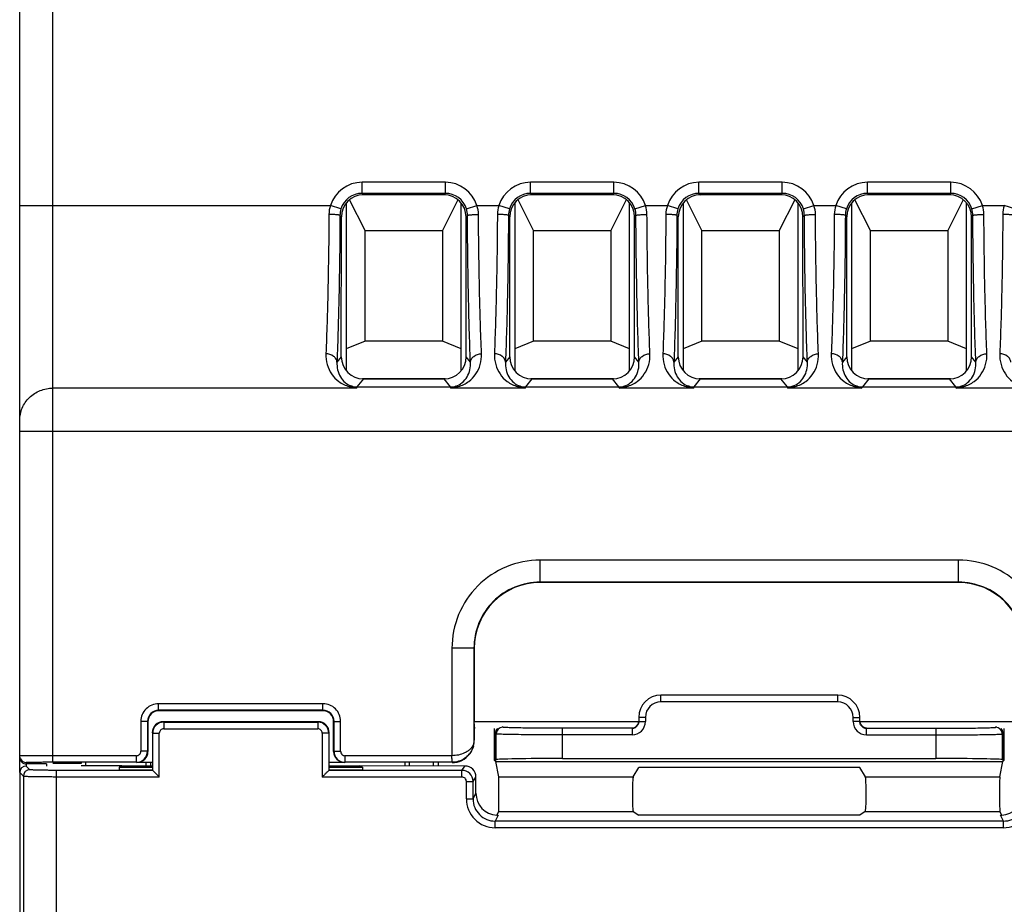
# Model space of a CAD drawing. Units: millimetres. Extents: x 2616 to 3457, y 1450 to 2044.
# Drawn here: x 2789 to 2833, y 1580 to 1620 of the extents above; entities that cross this region are included whole.
import ezdxf

# ---------------------------------------------------------------- set-up
doc = ezdxf.new("R2010")
doc.units = ezdxf.units.MM

msp = doc.modelspace()

# ---------------------------------------------------------------- linework, layer by layer
at = {"color": 7, "linetype": 'Continuous'}
for p, q in [((2788.746, 1585.736), (2788.746, 1639.336)), ((2790.246, 1586.203), (2790.246, 1638.836)), ((2804.232, 1611.919), (2804.232, 1612.419)), ((2808, 1612.419), (2804.232, 1612.419)), ((2808, 1611.919), (2808, 1612.419)), ((2811.852, 1611.919), (2811.852, 1612.419)), ((2815.62, 1612.419), (2811.852, 1612.419)), ((2815.62, 1611.919), (2815.62, 1612.419)), ((2819.472, 1611.919), (2819.472, 1612.419)), ((2823.24, 1612.419), (2819.472, 1612.419)), ((2823.24, 1611.919), (2823.24, 1612.419)), ((2827.092, 1611.919), (2827.092, 1612.419)), ((2830.86, 1612.419), (2827.092, 1612.419)), ((2830.86, 1611.919), (2830.86, 1612.419)), ((2804.232, 1611.919), (2804.295, 1611.856)), ((2808, 1611.919), (2804.232, 1611.919)), ((2807.937, 1611.856), (2804.295, 1611.856)), ((2808, 1611.919), (2807.937, 1611.856)), ((2811.852, 1611.919), (2811.915, 1611.856)), ((2815.62, 1611.919), (2811.852, 1611.919)), ((2815.557, 1611.856), (2811.915, 1611.856)), ((2815.62, 1611.919), (2815.557, 1611.856)), ((2819.472, 1611.919), (2819.535, 1611.856)), ((2823.24, 1611.919), (2819.472, 1611.919)), ((2823.177, 1611.856), (2819.535, 1611.856)), ((2823.24, 1611.919), (2823.177, 1611.856)), ((2830.86, 1611.919), (2827.092, 1611.919)), ((2827.092, 1611.919), (2827.155, 1611.856)), ((2830.797, 1611.856), (2827.155, 1611.856)), ((2830.86, 1611.919), (2830.797, 1611.856)), ((2788.746, 1611.37), (2802.802, 1611.37)), ((2803.279, 1611.22), (2802.802, 1611.37)), ((2803.516, 1611.481), (2803.516, 1603.905)), ((2804.366, 1610.236), (2803.667, 1611.633)), ((2808.564, 1611.633), (2807.866, 1610.236)), ((2808.716, 1603.905), (2808.716, 1611.481)), ((2808.953, 1611.22), (2809.43, 1611.37)), ((2809.43, 1611.37), (2810.422, 1611.37)), ((2810.899, 1611.22), (2810.422, 1611.37)), ((2811.136, 1611.481), (2811.136, 1603.905)), ((2811.986, 1610.236), (2811.287, 1611.633)), ((2816.184, 1611.633), (2815.486, 1610.236)), ((2816.336, 1603.905), (2816.336, 1611.481)), ((2816.573, 1611.22), (2817.05, 1611.37)), ((2817.05, 1611.37), (2818.042, 1611.37)), ((2818.519, 1611.22), (2818.042, 1611.37)), ((2818.756, 1611.481), (2818.756, 1603.905)), ((2819.606, 1610.236), (2818.907, 1611.633)), ((2823.804, 1611.633), (2823.106, 1610.236)), ((2823.956, 1603.905), (2823.956, 1611.481)), ((2824.193, 1611.22), (2824.67, 1611.37)), ((2824.67, 1611.37), (2825.662, 1611.37)), ((2826.139, 1611.22), (2825.662, 1611.37)), ((2826.376, 1611.481), (2826.376, 1603.905)), ((2827.226, 1610.236), (2826.527, 1611.633)), ((2831.424, 1611.633), (2830.726, 1610.236)), ((2831.576, 1603.905), (2831.576, 1611.481)), ((2831.813, 1611.22), (2832.29, 1611.37)), ((2832.29, 1611.37), (2833.282, 1611.37)), ((2833.759, 1611.22), (2833.282, 1611.37)), ((2803.232, 1610.92), (2803.295, 1610.857)), ((2809, 1610.92), (2808.936, 1610.857)), ((2810.852, 1610.92), (2810.915, 1610.857)), ((2816.62, 1610.92), (2816.556, 1610.857)), ((2818.472, 1610.92), (2818.535, 1610.857)), ((2824.24, 1610.92), (2824.176, 1610.857)), ((2826.092, 1610.92), (2826.155, 1610.857)), ((2831.86, 1610.92), (2831.796, 1610.857)), ((2803.294, 1604.533), (2803.295, 1610.857)), ((2808.938, 1604.533), (2808.936, 1610.857)), ((2810.914, 1604.533), (2810.915, 1610.857)), ((2816.558, 1604.533), (2816.556, 1610.857)), ((2818.534, 1604.533), (2818.535, 1610.857)), ((2824.178, 1604.533), (2824.176, 1610.857)), ((2826.154, 1604.533), (2826.155, 1610.857)), ((2831.798, 1604.533), (2831.796, 1610.857)), ((2804.366, 1605.236), (2804.366, 1610.236)), ((2804.366, 1610.236), (2807.866, 1610.236)), ((2807.866, 1610.236), (2807.866, 1605.236)), ((2811.986, 1605.236), (2811.986, 1610.236)), ((2811.986, 1610.236), (2815.486, 1610.236)), ((2815.486, 1610.236), (2815.486, 1605.236)), ((2819.606, 1605.236), (2819.606, 1610.236)), ((2819.606, 1610.236), (2823.106, 1610.236)), ((2823.106, 1610.236), (2823.106, 1605.236)), ((2827.226, 1605.236), (2827.226, 1610.236)), ((2827.226, 1610.236), (2830.726, 1610.236)), ((2830.726, 1610.236), (2830.726, 1605.236)), ((2804.366, 1605.236), (2803.516, 1604.896)), ((2807.866, 1605.236), (2804.366, 1605.236)), ((2808.716, 1604.896), (2807.866, 1605.236)), ((2811.986, 1605.236), (2811.136, 1604.896)), ((2815.486, 1605.236), (2811.986, 1605.236)), ((2816.336, 1604.896), (2815.486, 1605.236)), ((2819.606, 1605.236), (2818.756, 1604.896)), ((2823.106, 1605.236), (2819.606, 1605.236)), ((2823.956, 1604.896), (2823.106, 1605.236)), ((2827.226, 1605.236), (2826.376, 1604.896)), ((2830.726, 1605.236), (2827.226, 1605.236)), ((2831.576, 1604.896), (2830.726, 1605.236)), ((2803.294, 1604.533), (2803.097, 1604.287)), ((2809.135, 1604.287), (2808.938, 1604.533)), ((2810.914, 1604.533), (2810.717, 1604.287)), ((2816.755, 1604.287), (2816.558, 1604.533)), ((2818.534, 1604.533), (2818.337, 1604.287)), ((2824.375, 1604.287), (2824.178, 1604.533)), ((2826.154, 1604.533), (2825.957, 1604.287)), ((2831.995, 1604.287), (2831.798, 1604.533)), ((2804.292, 1603.533), (2804.002, 1603.17)), ((2807.986, 1603.536), (2804.245, 1603.536)), ((2804.292, 1603.533), (2807.939, 1603.533)), ((2808.23, 1603.17), (2807.939, 1603.533)), ((2811.912, 1603.533), (2811.622, 1603.17)), ((2815.606, 1603.536), (2811.865, 1603.536)), ((2811.912, 1603.533), (2815.559, 1603.533)), ((2815.85, 1603.17), (2815.559, 1603.533)), ((2819.532, 1603.533), (2819.242, 1603.17)), ((2823.226, 1603.536), (2819.485, 1603.536)), ((2819.532, 1603.533), (2823.179, 1603.533)), ((2823.47, 1603.17), (2823.179, 1603.533)), ((2827.152, 1603.533), (2826.862, 1603.17)), ((2830.846, 1603.536), (2827.105, 1603.536)), ((2827.152, 1603.533), (2830.799, 1603.533)), ((2831.09, 1603.17), (2830.799, 1603.533)), ((2803.982, 1603.114), (2790.246, 1603.114)), ((2804.002, 1603.17), (2808.23, 1603.17)), ((2811.602, 1603.114), (2808.25, 1603.114)), ((2811.622, 1603.17), (2815.85, 1603.17)), ((2819.222, 1603.114), (2815.87, 1603.114)), ((2819.242, 1603.17), (2823.47, 1603.17)), ((2826.842, 1603.114), (2823.49, 1603.114)), ((2826.862, 1603.17), (2831.09, 1603.17)), ((2834.462, 1603.114), (2831.11, 1603.114)), ((2788.746, 1601.172), (2854.575, 1601.172)), ((2812.284, 1594.343), (2812.284, 1595.34)), ((2831.208, 1595.34), (2812.284, 1595.34)), ((2831.208, 1594.343), (2831.208, 1595.34)), ((2812.284, 1594.343), (2812.291, 1594.336)), ((2831.208, 1594.343), (2812.284, 1594.343)), ((2831.201, 1594.336), (2812.291, 1594.336)), ((2831.208, 1594.343), (2831.201, 1594.336)), ((2808.299, 1591.355), (2808.299, 1586.503)), ((2809.295, 1591.355), (2808.299, 1591.355)), ((2809.295, 1591.355), (2809.295, 1587.102)), ((2809.295, 1591.355), (2809.303, 1591.347)), ((2809.303, 1591.347), (2809.303, 1588.036)), ((2817.746, 1588.936), (2817.746, 1589.236)), ((2825.746, 1589.236), (2817.746, 1589.236)), ((2825.746, 1588.936), (2825.746, 1589.236)), ((2795.028, 1588.553), (2795.028, 1588.853)), ((2802.464, 1588.853), (2795.028, 1588.853)), ((2802.464, 1588.553), (2802.464, 1588.853)), ((2825.746, 1588.936), (2817.746, 1588.936)), ((2795.028, 1588.553), (2795.046, 1588.536)), ((2802.464, 1588.553), (2795.028, 1588.553)), ((2802.446, 1588.536), (2795.046, 1588.536)), ((2802.464, 1588.553), (2802.446, 1588.536)), ((2816.746, 1588.236), (2816.746, 1588.041)), ((2817.046, 1588.236), (2816.746, 1588.236)), ((2817.046, 1588.236), (2817.046, 1588.041)), ((2826.446, 1588.236), (2826.746, 1588.236)), ((2826.446, 1588.041), (2826.446, 1588.236)), ((2826.746, 1588.041), (2826.746, 1588.236)), ((2794.228, 1588.053), (2794.228, 1586.703)), ((2794.528, 1588.053), (2794.228, 1588.053)), ((2794.528, 1588.053), (2794.528, 1586.703)), ((2794.528, 1588.053), (2794.546, 1588.036)), ((2794.546, 1588.036), (2794.546, 1586.694)), ((2795.262, 1588.02), (2795.246, 1588.036)), ((2802.246, 1588.036), (2795.246, 1588.036)), ((2795.262, 1588.02), (2795.262, 1587.72)), ((2795.262, 1588.02), (2802.23, 1588.02)), ((2795.262, 1587.72), (2802.23, 1587.72)), ((2802.23, 1588.02), (2802.246, 1588.036)), ((2802.23, 1588.02), (2802.23, 1587.72)), ((2802.963, 1588.053), (2802.946, 1588.036)), ((2802.946, 1586.694), (2802.946, 1588.036)), ((2802.963, 1586.703), (2802.963, 1588.053)), ((2802.963, 1588.053), (2803.263, 1588.053)), ((2803.263, 1586.703), (2803.263, 1588.053)), ((2809.302, 1587.736), (2809.302, 1587.197)), ((2809.304, 1587.736), (2809.302, 1587.736)), ((2809.329, 1587.736), (2809.303, 1588.036)), ((2816.746, 1588.036), (2809.303, 1588.036)), ((2809.303, 1587.736), (2809.303, 1587.197)), ((2810.226, 1586.286), (2810.226, 1587.736)), ((2810.603, 1587.787), (2810.566, 1587.824)), ((2813.302, 1586.374), (2813.302, 1587.741)), ((2816.446, 1587.741), (2813.302, 1587.741)), ((2816.446, 1587.762), (2816.446, 1587.441)), ((2816.746, 1588.041), (2817.046, 1588.041)), ((2826.746, 1588.041), (2826.446, 1588.041)), ((2834.189, 1588.036), (2826.746, 1588.036)), ((2827.046, 1587.441), (2827.046, 1587.762)), ((2827.046, 1587.741), (2830.19, 1587.741)), ((2830.19, 1587.741), (2830.19, 1586.374)), ((2832.889, 1587.787), (2832.926, 1587.824)), ((2833.266, 1587.736), (2833.266, 1586.286)), ((2794.746, 1587.536), (2794.746, 1585.982)), ((2794.762, 1587.52), (2794.746, 1587.536)), ((2794.762, 1585.839), (2794.762, 1587.52)), ((2794.762, 1587.52), (2795.062, 1587.52)), ((2795.062, 1585.539), (2795.062, 1587.52)), ((2802.43, 1587.52), (2802.43, 1585.539)), ((2802.73, 1587.52), (2802.43, 1587.52)), ((2802.73, 1587.52), (2802.746, 1587.536)), ((2802.73, 1587.52), (2802.73, 1585.839)), ((2802.746, 1585.982), (2802.746, 1587.536)), ((2810.266, 1587.524), (2810.266, 1586.286)), ((2810.303, 1587.487), (2810.266, 1587.524)), ((2810.303, 1586.323), (2810.303, 1587.487)), ((2816.446, 1587.441), (2813.302, 1587.441)), ((2827.046, 1587.441), (2830.19, 1587.441)), ((2833.189, 1587.487), (2833.226, 1587.524)), ((2833.189, 1587.487), (2833.189, 1586.323)), ((2833.226, 1586.286), (2833.226, 1587.524)), ((2809.303, 1587.197), (2809.302, 1587.197)), ((2794.028, 1586.503), (2790.246, 1586.503)), ((2794.028, 1586.203), (2794.028, 1586.503)), ((2794.528, 1586.703), (2794.228, 1586.703)), ((2794.546, 1586.694), (2794.528, 1586.703)), ((2802.963, 1586.703), (2802.946, 1586.694)), ((2802.963, 1586.703), (2803.263, 1586.703)), ((2803.463, 1586.203), (2803.463, 1586.503)), ((2808.299, 1586.503), (2803.463, 1586.503)), ((2789.046, 1586.193), (2789.046, 1586.036)), ((2789.965, 1586.136), (2789.046, 1586.136)), ((2789.212, 1585.87), (2789.046, 1586.036)), ((2789.965, 1586.136), (2789.965, 1586.036)), ((2794.028, 1586.203), (2790.246, 1586.203)), ((2791.522, 1586.153), (2790.246, 1586.153)), ((2793.361, 1586.038), (2791.521, 1586.037)), ((2791.522, 1586.188), (2791.522, 1586.153)), ((2791.737, 1586.037), (2791.738, 1586.203)), ((2793.361, 1586.039), (2793.246, 1585.982)), ((2793.246, 1585.982), (2793.246, 1585.864)), ((2793.246, 1585.982), (2794.746, 1585.982)), ((2793.361, 1586.039), (2794.746, 1586.039)), ((2794.746, 1586.194), (2794.046, 1586.194)), ((2794.467, 1586.039), (2794.467, 1586.188)), ((2794.669, 1586.188), (2794.669, 1586.039)), ((2794.746, 1585.982), (2794.746, 1585.863)), ((2802.745, 1585.982), (2804.246, 1585.982)), ((2803.446, 1586.194), (2802.746, 1586.194)), ((2802.746, 1586.039), (2804.131, 1586.039)), ((2802.746, 1585.863), (2802.746, 1585.982)), ((2808.303, 1586.203), (2803.463, 1586.203)), ((2804.246, 1585.982), (2804.131, 1586.039)), ((2808.882, 1586.036), (2804.131, 1586.038)), ((2804.246, 1585.982), (2804.246, 1585.864)), ((2806.169, 1586.203), (2806.169, 1586.037)), ((2806.37, 1586.203), (2806.37, 1586.037)), ((2807.467, 1586.037), (2807.467, 1586.203)), ((2807.669, 1586.203), (2807.669, 1586.036)), ((2808.751, 1585.839), (2808.882, 1586.036)), ((2810.276, 1586.236), (2810.226, 1586.286)), ((2810.266, 1586.286), (2810.226, 1586.286)), ((2810.266, 1586.286), (2810.303, 1586.323)), ((2810.413, 1585.549), (2810.276, 1586.236)), ((2810.276, 1586.236), (2833.216, 1586.236)), ((2813.302, 1586.374), (2830.19, 1586.374)), ((2816.495, 1585.549), (2816.746, 1585.968)), ((2826.746, 1585.968), (2816.746, 1585.968)), ((2826.997, 1585.549), (2826.746, 1585.968)), ((2833.079, 1585.549), (2833.216, 1586.236)), ((2833.226, 1586.286), (2833.189, 1586.323)), ((2833.216, 1586.236), (2833.266, 1586.286)), ((2833.226, 1586.286), (2833.266, 1586.286)), ((2788.746, 1585.736), (2788.746, 1518.404)), ((2788.912, 1585.57), (2788.746, 1585.736)), ((2788.912, 1585.57), (2788.912, 1518.434)), ((2790.411, 1518.164), (2790.411, 1585.839)), ((2794.762, 1585.839), (2790.411, 1585.839)), ((2795.062, 1585.539), (2790.411, 1585.539)), ((2793.246, 1585.864), (2794.746, 1585.864)), ((2794.762, 1585.839), (2794.746, 1585.863)), ((2808.751, 1585.539), (2802.43, 1585.539)), ((2802.746, 1585.863), (2802.73, 1585.839)), ((2808.751, 1585.839), (2802.73, 1585.839)), ((2802.745, 1585.864), (2804.246, 1585.864)), ((2808.751, 1585.539), (2808.751, 1585.839)), ((2809.251, 1585.339), (2809.382, 1585.536)), ((2809.382, 1584.808), (2809.382, 1585.536)), ((2810.413, 1585.549), (2816.495, 1585.549)), ((2826.997, 1585.549), (2833.079, 1585.549)), ((2808.951, 1584.546), (2808.951, 1585.339)), ((2808.951, 1585.339), (2809.251, 1585.339)), ((2809.251, 1584.546), (2809.251, 1585.339)), ((2809.251, 1584.546), (2809.382, 1584.808)), ((2808.951, 1584.546), (2809.251, 1584.546)), ((2810.382, 1583.808), (2810.25, 1583.546)), ((2810.326, 1583.808), (2810.412, 1583.981)), ((2810.326, 1583.808), (2810.382, 1583.808)), ((2810.412, 1583.981), (2816.497, 1583.981)), ((2816.497, 1583.981), (2816.746, 1583.815)), ((2826.746, 1583.815), (2816.746, 1583.815)), ((2826.994, 1583.981), (2826.746, 1583.815)), ((2826.994, 1583.981), (2833.079, 1583.981)), ((2833.166, 1583.808), (2833.079, 1583.981)), ((2833.241, 1583.546), (2833.11, 1583.808)), ((2833.11, 1583.808), (2833.166, 1583.808)), ((2810.25, 1583.246), (2810.25, 1583.546)), ((2833.241, 1583.546), (2810.25, 1583.546)), ((2833.241, 1583.246), (2833.241, 1583.546)), ((2833.241, 1583.246), (2810.25, 1583.246))]:
    msp.add_line(p, q, dxfattribs=at)
for centre, radius, start, end in [((2804.232, 1610.92), 1.499, 89.9851, 162.5275), ((2808, 1610.92), 1.499, 17.4725, 90.0149), ((2811.852, 1610.92), 1.499, 89.9851, 162.5275), ((2815.62, 1610.92), 1.499, 17.4725, 90.0149), ((2819.472, 1610.92), 1.499, 89.9851, 162.5275), ((2823.24, 1610.92), 1.499, 17.4725, 90.0149), ((2827.092, 1610.92), 1.499, 89.9851, 162.5275), ((2830.86, 1610.92), 1.499, 17.4725, 90.0149), ((2804.231, 1610.921), 0.998, 89.9353, 162.5563), ((2808.001, 1610.921), 0.998, 17.4437, 90.0647), ((2811.851, 1610.921), 0.998, 89.9353, 162.5563), ((2815.621, 1610.921), 0.998, 17.4437, 90.0647), ((2819.471, 1610.921), 0.998, 89.9353, 162.5563), ((2823.241, 1610.921), 0.998, 17.4437, 90.0647), ((2827.091, 1610.921), 0.998, 89.9353, 162.5563), ((2830.861, 1610.921), 0.998, 17.4437, 90.0647), ((2804.252, 1610.915), 1.02, 162.5855, 179.6906), ((2807.98, 1610.915), 1.02, 0.3094, 17.4145), ((2811.872, 1610.915), 1.02, 162.5855, 179.6906), ((2815.6, 1610.915), 1.02, 0.3094, 17.4145), ((2819.492, 1610.915), 1.02, 162.5855, 179.6906), ((2823.22, 1610.915), 1.02, 0.3094, 17.4145), ((2827.112, 1610.915), 1.02, 162.5855, 179.6906), ((2830.84, 1610.915), 1.02, 0.3094, 17.4145), ((2802.909, 1600.683), 2.658, 66.1876, 71.1995), ((2804.004, 1604.174), 1.004, 256.2338, 269.8873), ((2808.228, 1604.174), 1.004, 270.1127, 283.7662), ((2809.323, 1600.683), 2.658, 108.8007, 113.8122), ((2810.529, 1600.683), 2.658, 66.1876, 71.1995), ((2811.624, 1604.174), 1.004, 256.2338, 269.8873), ((2815.848, 1604.174), 1.004, 270.1127, 283.7662), ((2816.943, 1600.683), 2.658, 108.8007, 113.8122), ((2818.149, 1600.683), 2.658, 66.1876, 71.1995), ((2819.244, 1604.174), 1.004, 256.2338, 269.8873), ((2823.468, 1604.174), 1.004, 270.1127, 283.7662), ((2824.563, 1600.683), 2.658, 108.8007, 113.8122), ((2825.769, 1600.683), 2.658, 66.1876, 71.1995), ((2826.864, 1604.174), 1.004, 256.2338, 269.8873), ((2831.088, 1604.174), 1.004, 270.1127, 283.7662), ((2832.183, 1600.683), 2.658, 108.8007, 113.8122), ((2817.746, 1588.236), 1, 90, 180), ((2825.746, 1588.236), 1, 0, 90), ((2795.028, 1588.053), 0.8, 89.9964, 180.0036), ((2802.464, 1588.053), 0.8, 359.9964, 90.0036), ((2817.746, 1588.236), 0.7, 90, 180), ((2825.746, 1588.236), 0.7, 0, 90), ((2795.028, 1588.054), 0.5, 89.9816, 180.0184), ((2802.464, 1588.054), 0.5, 359.9816, 90.0184), ((2795.262, 1587.52), 0.5, 90.0112, 179.9888), ((2795.262, 1587.52), 0.2, 89.9964, 180.0036), ((2802.23, 1587.52), 0.5, 0.0112, 89.9888), ((2802.23, 1587.52), 0.2, 359.9964, 90.0036), ((2810.603, 1587.487), 0.3, 90.0033, 179.9967), ((2816.446, 1588.041), 0.6, 270.0089, 0.0005), ((2816.446, 1588.041), 0.3, 270.0052, 330.9024), ((2827.046, 1588.041), 0.6, 179.9996, 269.9911), ((2827.046, 1588.041), 0.3, 209.0976, 269.9948), ((2832.889, 1587.487), 0.3, 0.0033, 89.9967), ((2808.312, 1587.198), 0.991, 335.5506, 345.1459), ((2808.302, 1587.188), 1, 345.0003, 349.8738), ((2808.308, 1587.198), 0.995, 345.1678, 352.1066), ((2808.303, 1587.187), 1, 349.8747, 353.7192), ((2808.315, 1587.197), 0.988, 352.1481, 0.0106), ((2808.614, 1587.197), 0.688, 352.1266, 0.0162), ((2794.028, 1586.703), 0.5, 270.0063, 359.9951), ((2794.028, 1586.703), 0.2, 269.9949, 359.9985), ((2803.463, 1586.703), 0.5, 180.0049, 269.9937), ((2803.463, 1586.703), 0.2, 180.0015, 270.0051), ((2808.303, 1587.188), 1, 269.9999, 322.4984), ((2789.046, 1586.493), 0.3, 205.6504, 270.0005), ((2789.212, 1585.57), 0.3, 90.0296, 179.9704), ((2808.751, 1585.339), 0.5, 0.018, 89.9842), ((2808.751, 1585.339), 0.2, 359.9892, 89.9999), ((2810.382, 1584.808), 1, 179.9793, 266.8158), ((2833.11, 1584.808), 1, 273.1842, 0.0207), ((2810.251, 1584.546), 1.3, 179.9791, 269.9929), ((2810.251, 1584.545), 0.999, 179.9561, 269.9991), ((2833.241, 1584.546), 1.3, 270.0072, 0.0209), ((2833.241, 1584.545), 0.999, 270.0017, 0.0431)]:
    msp.add_arc(centre, radius, start, end, dxfattribs=at)
for centre, major_axis, ratio, start_param, end_param in [((2804.296, 1610.855), (0.812, -0.585), 0.999038, 2.195806, 3.765385), ((2807.936, 1610.855), (0.812, 0.585), 0.999038, -0.623792, 0.945786), ((2811.916, 1610.855), (0.812, -0.585), 0.999038, 2.195806, 3.765385), ((2815.556, 1610.855), (0.812, 0.585), 0.999038, -0.623792, 0.945786), ((2819.536, 1610.855), (0.812, -0.585), 0.999038, 2.195806, 3.765385), ((2823.176, 1610.855), (0.812, 0.585), 0.999038, -0.623792, 0.945786), ((2827.156, 1610.855), (0.812, -0.585), 0.999038, 2.195806, 3.765385), ((2830.796, 1610.855), (0.812, 0.585), 0.999038, -0.623792, 0.945786), ((2804.294, 1604.534), (0.563, 0.829), 0.998037, -4.114876, -2.545602), ((2807.938, 1604.534), (-0.563, 0.829), 0.998037, -3.737583, -2.168309), ((2811.914, 1604.534), (0.563, 0.829), 0.998037, -4.114876, -2.545602), ((2815.558, 1604.534), (-0.563, 0.829), 0.998037, -3.737583, -2.168309), ((2819.534, 1604.534), (0.563, 0.829), 0.998037, -4.114876, -2.545602), ((2823.178, 1604.534), (-0.563, 0.829), 0.998037, -3.737583, -2.168309), ((2827.154, 1604.534), (0.563, 0.829), 0.998037, -4.114876, -2.545602), ((2830.798, 1604.534), (-0.563, 0.829), 0.998037, -3.737583, -2.168309), ((2812.314, 1591.324), (2.137, -2.137), 0.992433, 2.359993, 3.923193), ((2831.178, 1591.324), (-2.137, -2.137), 0.992433, 2.359993, 3.923193), ((2795.046, 1588.036), (0.354, -0.354), 0.999695, 2.356347, 3.926839), ((2802.446, 1588.036), (-0.354, -0.354), 0.999695, 2.356347, 3.926839), ((2795.246, 1587.536), (0.354, -0.354), 0.999695, 2.356347, 3.926839), ((2802.246, 1587.536), (0.354, 0.354), 0.999695, -0.785246, 0.785246), ((2810.566, 1587.524), (0.212, -0.212), 0.999695, -3.140416, -2.356347), ((2816.446, 1588.062), (0.3, 0), 0.999238, 4.712389, 6.21615), ((2827.046, 1588.062), (0.3, 0), 0.999238, 3.141593, 4.712389), ((2832.926, 1587.524), (0.212, 0.212), 0.999695, -0.785246, -0.001176), ((2789.046, 1586.431), (0, 0.3), 0.999962, 1.570796, 3.141593), ((2794.046, 1586.694), (0.447, -0.224), 0.99981, -1.107103, 0.463541), ((2803.446, 1586.694), (0.447, 0.224), 0.99981, 2.678052, 4.248696), ((2789.046, 1585.736), (-0.212, 0.212), 0.999315, -0.785056, 0.785056), ((2808.882, 1585.536), (0.277, 0.416), 0.999505, -0.982624, 0.587716), ((2813.302, 1586.322), (3, 0), 0.017455, 1.570796, 3.124139), ((2830.19, 1586.322), (3, 0), 0.017455, 0.017453, 1.570796), ((2810.412, 1584.766), (0, 0.786), 0.017455, -3.106686, -0.087266), ((2816.499, 1584.766), (0, 0.786), 0.052408, 0.087266, 3.106686), ((2826.993, 1584.766), (0, 0.786), 0.052408, -3.106686, -0.087266), ((2833.08, 1584.766), (0, 0.786), 0.017455, 0.087266, 3.106686)]:
    msp.add_ellipse(centre, major_axis=major_axis, ratio=ratio, start_param=start_param, end_param=end_param, dxfattribs=at)
for points in [[(2802.802, 1611.37), (2802.756, 1611.241), (2802.733, 1611.103), (2802.732, 1610.966)], [(2809.5, 1610.966), (2809.499, 1611.103), (2809.475, 1611.241), (2809.43, 1611.37)], [(2810.422, 1611.37), (2810.376, 1611.241), (2810.353, 1611.103), (2810.352, 1610.966)], [(2817.12, 1610.966), (2817.119, 1611.103), (2817.095, 1611.241), (2817.05, 1611.37)], [(2818.042, 1611.37), (2817.996, 1611.241), (2817.973, 1611.103), (2817.972, 1610.966)], [(2824.74, 1610.966), (2824.739, 1611.103), (2824.715, 1611.241), (2824.67, 1611.37)], [(2825.662, 1611.37), (2825.616, 1611.241), (2825.593, 1611.103), (2825.592, 1610.966)], [(2832.36, 1610.966), (2832.359, 1611.103), (2832.335, 1611.241), (2832.29, 1611.37)], [(2833.282, 1611.37), (2833.236, 1611.241), (2833.213, 1611.103), (2833.212, 1610.966)], [(2803.765, 1603.199), (2803.726, 1603.206), (2803.685, 1603.202), (2803.647, 1603.19)], [(2803.647, 1603.19), (2803.758, 1603.161), (2803.869, 1603.136), (2803.982, 1603.114)], [(2808.25, 1603.114), (2808.362, 1603.136), (2808.474, 1603.161), (2808.585, 1603.19)], [(2808.466, 1603.199), (2808.505, 1603.206), (2808.547, 1603.202), (2808.585, 1603.19)], [(2811.385, 1603.199), (2811.346, 1603.206), (2811.305, 1603.202), (2811.267, 1603.19)], [(2811.267, 1603.19), (2811.378, 1603.161), (2811.489, 1603.136), (2811.602, 1603.114)], [(2815.87, 1603.114), (2815.982, 1603.136), (2816.094, 1603.161), (2816.205, 1603.19)], [(2816.086, 1603.199), (2816.125, 1603.206), (2816.167, 1603.202), (2816.205, 1603.19)], [(2819.005, 1603.199), (2818.966, 1603.206), (2818.925, 1603.202), (2818.887, 1603.19)], [(2818.887, 1603.19), (2818.998, 1603.161), (2819.109, 1603.136), (2819.222, 1603.114)], [(2823.49, 1603.114), (2823.602, 1603.136), (2823.714, 1603.161), (2823.825, 1603.19)], [(2823.706, 1603.199), (2823.745, 1603.206), (2823.787, 1603.202), (2823.825, 1603.19)], [(2826.625, 1603.199), (2826.586, 1603.206), (2826.545, 1603.202), (2826.507, 1603.19)], [(2826.507, 1603.19), (2826.618, 1603.161), (2826.729, 1603.136), (2826.842, 1603.114)], [(2831.11, 1603.114), (2831.222, 1603.136), (2831.334, 1603.161), (2831.445, 1603.19)], [(2831.326, 1603.199), (2831.365, 1603.206), (2831.407, 1603.202), (2831.445, 1603.19)], [(2816.746, 1588.041), (2816.746, 1587.991), (2816.732, 1587.939), (2816.708, 1587.895)], [(2826.784, 1587.895), (2826.759, 1587.939), (2826.746, 1587.991), (2826.746, 1588.041)], [(2809.269, 1586.929), (2809.235, 1586.803), (2809.175, 1586.682), (2809.096, 1586.579)], [(2809.248, 1586.967), (2809.225, 1586.922), (2809.196, 1586.879), (2809.162, 1586.841)], [(2809.293, 1587.062), (2809.295, 1587.075), (2809.297, 1587.089), (2809.293, 1587.102)], [(2788.775, 1586.363), (2788.756, 1586.403), (2788.746, 1586.448), (2788.746, 1586.493)]]:
    msp.add_open_spline(points, degree=3, dxfattribs=at)
for points, knots in [([(2802.732, 1610.966), (2802.728, 1609.81), (2802.696, 1607.71), (2802.637, 1605.61), (2802.597, 1604.667)], [0, 0, 0, 0, 0.550516, 1, 1, 1, 1]), ([(2803.232, 1610.92), (2803.23, 1610.925), (2803.213, 1610.932), (2803.184, 1610.939), (2803.137, 1610.946), (2803.047, 1610.956), (2802.91, 1610.964), (2802.795, 1610.966), (2802.732, 1610.966)], [0, 0, 0, 0, 0.030248, 0.09274, 0.187463, 0.311476, 0.628998, 1, 1, 1, 1]), ([(2803.232, 1610.92), (2803.228, 1609.702), (2803.197, 1607.491), (2803.137, 1605.28), (2803.097, 1604.287)], [0, 0, 0, 0, 0.550618, 1, 1, 1, 1]), ([(2809, 1610.92), (2809.002, 1610.925), (2809.019, 1610.932), (2809.047, 1610.939), (2809.095, 1610.946), (2809.184, 1610.956), (2809.321, 1610.964), (2809.437, 1610.966), (2809.5, 1610.966)], [0, 0, 0, 0, 0.030248, 0.09274, 0.187463, 0.311476, 0.628998, 1, 1, 1, 1]), ([(2809.135, 1604.287), (2809.094, 1605.28), (2809.035, 1607.491), (2809.004, 1609.702), (2809, 1610.92)], [0, 0, 0, 0, 0.449386, 1, 1, 1, 1]), ([(2809.635, 1604.667), (2809.594, 1605.61), (2809.536, 1607.71), (2809.504, 1609.81), (2809.5, 1610.966)], [0, 0, 0, 0, 0.449488, 1, 1, 1, 1]), ([(2810.352, 1610.966), (2810.348, 1609.81), (2810.316, 1607.71), (2810.257, 1605.61), (2810.217, 1604.667)], [0, 0, 0, 0, 0.550516, 1, 1, 1, 1]), ([(2810.852, 1610.92), (2810.85, 1610.925), (2810.833, 1610.932), (2810.804, 1610.939), (2810.757, 1610.946), (2810.667, 1610.956), (2810.53, 1610.964), (2810.415, 1610.966), (2810.352, 1610.966)], [0, 0, 0, 0, 0.030248, 0.09274, 0.187463, 0.311476, 0.628998, 1, 1, 1, 1]), ([(2810.852, 1610.92), (2810.848, 1609.702), (2810.817, 1607.491), (2810.757, 1605.28), (2810.717, 1604.287)], [0, 0, 0, 0, 0.550618, 1, 1, 1, 1]), ([(2816.62, 1610.92), (2816.622, 1610.925), (2816.639, 1610.932), (2816.667, 1610.939), (2816.715, 1610.946), (2816.804, 1610.956), (2816.941, 1610.964), (2817.057, 1610.966), (2817.12, 1610.966)], [0, 0, 0, 0, 0.030248, 0.09274, 0.187463, 0.311476, 0.628998, 1, 1, 1, 1]), ([(2816.755, 1604.287), (2816.714, 1605.28), (2816.655, 1607.491), (2816.624, 1609.702), (2816.62, 1610.92)], [0, 0, 0, 0, 0.449386, 1, 1, 1, 1]), ([(2817.255, 1604.667), (2817.214, 1605.61), (2817.156, 1607.71), (2817.124, 1609.81), (2817.12, 1610.966)], [0, 0, 0, 0, 0.449488, 1, 1, 1, 1]), ([(2817.972, 1610.966), (2817.968, 1609.81), (2817.936, 1607.71), (2817.877, 1605.61), (2817.837, 1604.667)], [0, 0, 0, 0, 0.550516, 1, 1, 1, 1]), ([(2818.472, 1610.92), (2818.47, 1610.925), (2818.453, 1610.932), (2818.424, 1610.939), (2818.377, 1610.946), (2818.287, 1610.956), (2818.15, 1610.964), (2818.035, 1610.966), (2817.972, 1610.966)], [0, 0, 0, 0, 0.030248, 0.09274, 0.187463, 0.311476, 0.628998, 1, 1, 1, 1]), ([(2818.472, 1610.92), (2818.468, 1609.702), (2818.437, 1607.491), (2818.377, 1605.28), (2818.337, 1604.287)], [0, 0, 0, 0, 0.550618, 1, 1, 1, 1]), ([(2824.24, 1610.92), (2824.242, 1610.925), (2824.259, 1610.932), (2824.287, 1610.939), (2824.335, 1610.946), (2824.424, 1610.956), (2824.561, 1610.964), (2824.677, 1610.966), (2824.74, 1610.966)], [0, 0, 0, 0, 0.030248, 0.09274, 0.187463, 0.311476, 0.628998, 1, 1, 1, 1]), ([(2824.375, 1604.287), (2824.334, 1605.28), (2824.275, 1607.491), (2824.244, 1609.702), (2824.24, 1610.92)], [0, 0, 0, 0, 0.449386, 1, 1, 1, 1]), ([(2824.875, 1604.667), (2824.834, 1605.61), (2824.776, 1607.71), (2824.744, 1609.81), (2824.74, 1610.966)], [0, 0, 0, 0, 0.449488, 1, 1, 1, 1]), ([(2825.592, 1610.966), (2825.588, 1609.81), (2825.556, 1607.71), (2825.497, 1605.61), (2825.457, 1604.667)], [0, 0, 0, 0, 0.550516, 1, 1, 1, 1]), ([(2826.092, 1610.92), (2826.09, 1610.925), (2826.073, 1610.932), (2826.044, 1610.939), (2825.997, 1610.946), (2825.907, 1610.956), (2825.77, 1610.964), (2825.655, 1610.966), (2825.592, 1610.966)], [0, 0, 0, 0, 0.030248, 0.09274, 0.187463, 0.311476, 0.628998, 1, 1, 1, 1]), ([(2826.092, 1610.92), (2826.088, 1609.702), (2826.057, 1607.491), (2825.997, 1605.28), (2825.957, 1604.287)], [0, 0, 0, 0, 0.550618, 1, 1, 1, 1]), ([(2831.86, 1610.92), (2831.862, 1610.925), (2831.879, 1610.932), (2831.907, 1610.939), (2831.955, 1610.946), (2832.044, 1610.956), (2832.181, 1610.964), (2832.297, 1610.966), (2832.36, 1610.966)], [0, 0, 0, 0, 0.030248, 0.09274, 0.187463, 0.311476, 0.628998, 1, 1, 1, 1]), ([(2831.995, 1604.287), (2831.954, 1605.28), (2831.895, 1607.491), (2831.864, 1609.702), (2831.86, 1610.92)], [0, 0, 0, 0, 0.449386, 1, 1, 1, 1]), ([(2832.495, 1604.667), (2832.454, 1605.61), (2832.396, 1607.71), (2832.364, 1609.81), (2832.36, 1610.966)], [0, 0, 0, 0, 0.449488, 1, 1, 1, 1]), ([(2833.212, 1610.966), (2833.208, 1609.81), (2833.176, 1607.71), (2833.117, 1605.61), (2833.077, 1604.667)], [0, 0, 0, 0, 0.550516, 1, 1, 1, 1]), ([(2833.712, 1610.92), (2833.71, 1610.925), (2833.693, 1610.932), (2833.664, 1610.939), (2833.617, 1610.946), (2833.527, 1610.956), (2833.39, 1610.964), (2833.275, 1610.966), (2833.212, 1610.966)], [0, 0, 0, 0, 0.030248, 0.09274, 0.187463, 0.311476, 0.628998, 1, 1, 1, 1]), ([(2802.597, 1604.667), (2802.59, 1604.503), (2802.628, 1604.179), (2802.832, 1603.741), (2803.172, 1603.383), (2803.478, 1603.235), (2803.647, 1603.19)], [0, 0, 0, 0, 0.252783, 0.491897, 0.730686, 1, 1, 1, 1]), ([(2803.097, 1604.287), (2803.095, 1604.336), (2803.063, 1604.441), (2802.905, 1604.611), (2802.72, 1604.665), (2802.597, 1604.667)], [0, 0, 0, 0, 0.219339, 0.460015, 1, 1, 1, 1]), ([(2808.585, 1603.19), (2808.754, 1603.235), (2809.06, 1603.383), (2809.4, 1603.741), (2809.604, 1604.179), (2809.642, 1604.503), (2809.635, 1604.667)], [0, 0, 0, 0, 0.269304, 0.5081, 0.747214, 1, 1, 1, 1]), ([(2809.135, 1604.287), (2809.136, 1604.336), (2809.168, 1604.441), (2809.327, 1604.611), (2809.512, 1604.665), (2809.635, 1604.667)], [0, 0, 0, 0, 0.219339, 0.460015, 1, 1, 1, 1]), ([(2810.217, 1604.667), (2810.21, 1604.503), (2810.248, 1604.179), (2810.452, 1603.741), (2810.792, 1603.383), (2811.098, 1603.235), (2811.267, 1603.19)], [0, 0, 0, 0, 0.252783, 0.491897, 0.730686, 1, 1, 1, 1]), ([(2810.717, 1604.287), (2810.715, 1604.336), (2810.683, 1604.441), (2810.525, 1604.611), (2810.34, 1604.665), (2810.217, 1604.667)], [0, 0, 0, 0, 0.219339, 0.460015, 1, 1, 1, 1]), ([(2816.205, 1603.19), (2816.374, 1603.235), (2816.68, 1603.383), (2817.02, 1603.741), (2817.224, 1604.179), (2817.262, 1604.503), (2817.255, 1604.667)], [0, 0, 0, 0, 0.269304, 0.5081, 0.747214, 1, 1, 1, 1]), ([(2816.755, 1604.287), (2816.756, 1604.336), (2816.788, 1604.441), (2816.947, 1604.611), (2817.132, 1604.665), (2817.255, 1604.667)], [0, 0, 0, 0, 0.219339, 0.460015, 1, 1, 1, 1]), ([(2817.837, 1604.667), (2817.83, 1604.503), (2817.868, 1604.179), (2818.072, 1603.741), (2818.412, 1603.383), (2818.718, 1603.235), (2818.887, 1603.19)], [0, 0, 0, 0, 0.252783, 0.491897, 0.730686, 1, 1, 1, 1]), ([(2818.337, 1604.287), (2818.335, 1604.336), (2818.303, 1604.441), (2818.145, 1604.611), (2817.96, 1604.665), (2817.837, 1604.667)], [0, 0, 0, 0, 0.219339, 0.460015, 1, 1, 1, 1]), ([(2823.825, 1603.19), (2823.994, 1603.235), (2824.3, 1603.383), (2824.64, 1603.741), (2824.844, 1604.179), (2824.882, 1604.503), (2824.875, 1604.667)], [0, 0, 0, 0, 0.269304, 0.5081, 0.747214, 1, 1, 1, 1]), ([(2824.375, 1604.287), (2824.376, 1604.336), (2824.408, 1604.441), (2824.567, 1604.611), (2824.752, 1604.665), (2824.875, 1604.667)], [0, 0, 0, 0, 0.219339, 0.460015, 1, 1, 1, 1]), ([(2825.457, 1604.667), (2825.45, 1604.503), (2825.488, 1604.179), (2825.692, 1603.741), (2826.032, 1603.383), (2826.338, 1603.235), (2826.507, 1603.19)], [0, 0, 0, 0, 0.252783, 0.491897, 0.730686, 1, 1, 1, 1]), ([(2825.957, 1604.287), (2825.955, 1604.336), (2825.923, 1604.441), (2825.765, 1604.611), (2825.58, 1604.665), (2825.457, 1604.667)], [0, 0, 0, 0, 0.219339, 0.460015, 1, 1, 1, 1]), ([(2831.445, 1603.19), (2831.614, 1603.235), (2831.92, 1603.383), (2832.26, 1603.741), (2832.464, 1604.179), (2832.502, 1604.503), (2832.495, 1604.667)], [0, 0, 0, 0, 0.269304, 0.5081, 0.747214, 1, 1, 1, 1]), ([(2831.995, 1604.287), (2831.996, 1604.336), (2832.028, 1604.441), (2832.187, 1604.611), (2832.372, 1604.665), (2832.495, 1604.667)], [0, 0, 0, 0, 0.219339, 0.460015, 1, 1, 1, 1]), ([(2833.077, 1604.667), (2833.07, 1604.503), (2833.108, 1604.179), (2833.312, 1603.741), (2833.652, 1603.383), (2833.958, 1603.235), (2834.127, 1603.19)], [0, 0, 0, 0, 0.252783, 0.491897, 0.730686, 1, 1, 1, 1]), ([(2833.577, 1604.287), (2833.575, 1604.336), (2833.543, 1604.441), (2833.385, 1604.611), (2833.2, 1604.665), (2833.077, 1604.667)], [0, 0, 0, 0, 0.219339, 0.460015, 1, 1, 1, 1]), ([(2803.097, 1604.287), (2803.083, 1604.061), (2803.181, 1603.595), (2803.553, 1603.266), (2803.765, 1603.199)], [0, 0, 0, 0, 0.502704, 1, 1, 1, 1]), ([(2808.466, 1603.199), (2808.679, 1603.266), (2809.051, 1603.595), (2809.149, 1604.061), (2809.135, 1604.287)], [0, 0, 0, 0, 0.497294, 1, 1, 1, 1]), ([(2810.717, 1604.287), (2810.703, 1604.061), (2810.801, 1603.595), (2811.173, 1603.266), (2811.385, 1603.199)], [0, 0, 0, 0, 0.502704, 1, 1, 1, 1]), ([(2816.086, 1603.199), (2816.299, 1603.266), (2816.671, 1603.595), (2816.769, 1604.061), (2816.755, 1604.287)], [0, 0, 0, 0, 0.497294, 1, 1, 1, 1]), ([(2818.337, 1604.287), (2818.323, 1604.061), (2818.421, 1603.595), (2818.793, 1603.266), (2819.005, 1603.199)], [0, 0, 0, 0, 0.502704, 1, 1, 1, 1]), ([(2823.706, 1603.199), (2823.919, 1603.266), (2824.291, 1603.595), (2824.389, 1604.061), (2824.375, 1604.287)], [0, 0, 0, 0, 0.497294, 1, 1, 1, 1]), ([(2825.957, 1604.287), (2825.943, 1604.061), (2826.041, 1603.595), (2826.413, 1603.266), (2826.625, 1603.199)], [0, 0, 0, 0, 0.502704, 1, 1, 1, 1]), ([(2831.326, 1603.199), (2831.539, 1603.266), (2831.911, 1603.595), (2832.009, 1604.061), (2831.995, 1604.287)], [0, 0, 0, 0, 0.497294, 1, 1, 1, 1]), ([(2788.746, 1601.658), (2788.746, 1601.847), (2788.825, 1602.233), (2789.16, 1602.717), (2789.659, 1603.039), (2790.051, 1603.114), (2790.246, 1603.114)], [0, 0, 0, 0, 0.246621, 0.495235, 0.74664, 1, 1, 1, 1]), ([(2804.002, 1603.17), (2804, 1603.168), (2803.989, 1603.151), (2803.985, 1603.131), (2803.982, 1603.114)], [0, 0, 0, 0, 0.141611, 1, 1, 1, 1]), ([(2808.25, 1603.114), (2808.248, 1603.121), (2808.243, 1603.14), (2808.239, 1603.162), (2808.23, 1603.17)], [0, 0, 0, 0, 0.36427, 1, 1, 1, 1]), ([(2811.622, 1603.17), (2811.62, 1603.168), (2811.609, 1603.151), (2811.605, 1603.131), (2811.602, 1603.114)], [0, 0, 0, 0, 0.141611, 1, 1, 1, 1]), ([(2815.87, 1603.114), (2815.868, 1603.121), (2815.863, 1603.14), (2815.859, 1603.162), (2815.85, 1603.17)], [0, 0, 0, 0, 0.36427, 1, 1, 1, 1]), ([(2819.242, 1603.17), (2819.24, 1603.168), (2819.229, 1603.151), (2819.225, 1603.131), (2819.222, 1603.114)], [0, 0, 0, 0, 0.141611, 1, 1, 1, 1]), ([(2823.49, 1603.114), (2823.488, 1603.121), (2823.483, 1603.14), (2823.479, 1603.162), (2823.47, 1603.17)], [0, 0, 0, 0, 0.36427, 1, 1, 1, 1]), ([(2826.862, 1603.17), (2826.86, 1603.168), (2826.849, 1603.151), (2826.845, 1603.131), (2826.842, 1603.114)], [0, 0, 0, 0, 0.141611, 1, 1, 1, 1]), ([(2831.11, 1603.114), (2831.108, 1603.121), (2831.103, 1603.14), (2831.099, 1603.162), (2831.09, 1603.17)], [0, 0, 0, 0, 0.36427, 1, 1, 1, 1]), ([(2812.284, 1595.34), (2811.765, 1595.34), (2810.717, 1595.134), (2809.391, 1594.248), (2808.505, 1592.922), (2808.299, 1591.873), (2808.299, 1591.355)], [0, 0, 0, 0, 0.250009, 0.499999, 0.74999, 1, 1, 1, 1]), ([(2835.193, 1591.355), (2835.193, 1591.873), (2834.987, 1592.922), (2834.101, 1594.248), (2832.775, 1595.134), (2831.727, 1595.34), (2831.208, 1595.34)], [0, 0, 0, 0, 0.250009, 0.499999, 0.74999, 1, 1, 1, 1]), ([(2812.284, 1594.343), (2811.894, 1594.344), (2811.107, 1594.192), (2810.11, 1593.528), (2809.446, 1592.531), (2809.294, 1591.744), (2809.295, 1591.355)], [0, 0, 0, 0, 0.249989, 0.499999, 0.75001, 1, 1, 1, 1]), ([(2834.197, 1591.355), (2834.198, 1591.744), (2834.045, 1592.531), (2833.381, 1593.528), (2832.385, 1594.192), (2831.597, 1594.344), (2831.208, 1594.343)], [0, 0, 0, 0, 0.249989, 0.499999, 0.75001, 1, 1, 1, 1]), ([(2813.302, 1587.741), (2813.128, 1587.741), (2812.787, 1587.742), (2812.292, 1587.744), (2811.835, 1587.748), (2811.485, 1587.753), (2811.238, 1587.758), (2811.08, 1587.761), (2810.943, 1587.765), (2810.829, 1587.769), (2810.738, 1587.773), (2810.677, 1587.777), (2810.64, 1587.78), (2810.622, 1587.782), (2810.61, 1587.784), (2810.604, 1587.786), (2810.603, 1587.787)], [0, 0, 0, 0, 0.193029, 0.378821, 0.550257, 0.70097, 0.766747, 0.825301, 0.876087, 0.918636, 0.952554, 0.977532, 0.986598, 0.993356, 0.997807, 1, 1, 1, 1]), ([(2830.19, 1587.741), (2830.363, 1587.741), (2830.704, 1587.742), (2831.2, 1587.744), (2831.657, 1587.748), (2832.006, 1587.753), (2832.254, 1587.758), (2832.412, 1587.761), (2832.548, 1587.765), (2832.663, 1587.769), (2832.754, 1587.773), (2832.815, 1587.777), (2832.852, 1587.78), (2832.87, 1587.782), (2832.882, 1587.784), (2832.888, 1587.786), (2832.889, 1587.787)], [0, 0, 0, 0, 0.193025, 0.378813, 0.55025, 0.700963, 0.76674, 0.825296, 0.876083, 0.918632, 0.952552, 0.977531, 0.986597, 0.993356, 0.997807, 1, 1, 1, 1]), ([(2813.302, 1587.441), (2813.109, 1587.441), (2812.73, 1587.442), (2812.18, 1587.444), (2811.672, 1587.448), (2811.284, 1587.453), (2811.008, 1587.458), (2810.833, 1587.461), (2810.681, 1587.465), (2810.554, 1587.469), (2810.453, 1587.473), (2810.385, 1587.477), (2810.344, 1587.48), (2810.324, 1587.482), (2810.311, 1587.485), (2810.304, 1587.486), (2810.303, 1587.487)], [0, 0, 0, 0, 0.193046, 0.378854, 0.550305, 0.70103, 0.766812, 0.82537, 0.876158, 0.918706, 0.952622, 0.977593, 0.986653, 0.993402, 0.997838, 1, 1, 1, 1]), ([(2830.19, 1587.441), (2830.383, 1587.441), (2830.762, 1587.442), (2831.312, 1587.444), (2831.82, 1587.448), (2832.208, 1587.453), (2832.483, 1587.458), (2832.658, 1587.461), (2832.81, 1587.465), (2832.938, 1587.469), (2833.039, 1587.473), (2833.107, 1587.477), (2833.147, 1587.48), (2833.168, 1587.482), (2833.181, 1587.485), (2833.188, 1587.486), (2833.189, 1587.487)], [0, 0, 0, 0, 0.193041, 0.378846, 0.550298, 0.701023, 0.766805, 0.825364, 0.876153, 0.918703, 0.95262, 0.977592, 0.986652, 0.993401, 0.997838, 1, 1, 1, 1]), ([(2809.162, 1586.841), (2809.152, 1586.829), (2809.107, 1586.78), (2809.056, 1586.737), (2809.015, 1586.708)], [0, 0, 0, 0, 0.237332, 1, 1, 1, 1]), ([(2809.295, 1587.102), (2809.293, 1587.092), (2809.282, 1587.046), (2809.265, 1587.001), (2809.248, 1586.967)], [0, 0, 0, 0, 0.217845, 1, 1, 1, 1]), ([(2790.246, 1586.503), (2790.148, 1586.503), (2789.957, 1586.503), (2789.679, 1586.502), (2789.423, 1586.501), (2789.199, 1586.5), (2789.036, 1586.499), (2788.927, 1586.497), (2788.864, 1586.497), (2788.816, 1586.495), (2788.777, 1586.496), (2788.761, 1586.491), (2788.746, 1586.495), (2788.746, 1586.493)], [0, 0, 0, 0, 0.195075, 0.38265, 0.55552, 0.707044, 0.831398, 0.881847, 0.923805, 0.956869, 0.980722, 0.995136, 1, 1, 1, 1]), ([(2809.015, 1586.708), (2808.969, 1586.676), (2808.751, 1586.552), (2808.493, 1586.502), (2808.299, 1586.503)], [0, 0, 0, 0, 0.222798, 1, 1, 1, 1]), ([(2808.303, 1586.203), (2808.301, 1586.204), (2808.304, 1586.214), (2808.3, 1586.229), (2808.302, 1586.258), (2808.3, 1586.311), (2808.3, 1586.395), (2808.299, 1586.465), (2808.299, 1586.503)], [0, 0, 0, 0, 0.020789, 0.078716, 0.171643, 0.296048, 0.61937, 1, 1, 1, 1]), ([(2809.214, 1586.788), (2809.14, 1586.625), (2808.886, 1586.32), (2808.5, 1586.203), (2808.303, 1586.203)], [0, 0, 0, 0, 0.474591, 1, 1, 1, 1]), ([(2790.246, 1586.203), (2790.093, 1586.203), (2789.871, 1586.203), (2789.588, 1586.201), (2789.408, 1586.2), (2789.278, 1586.199), (2789.191, 1586.198), (2789.14, 1586.197), (2789.102, 1586.195), (2789.071, 1586.196), (2789.058, 1586.192), (2789.046, 1586.195), (2789.046, 1586.193)], [0, 0, 0, 0, 0.382631, 0.555494, 0.70701, 0.831359, 0.881807, 0.923766, 0.956831, 0.980687, 0.99511, 1, 1, 1, 1]), ([(2790.411, 1585.539), (2790.315, 1585.539), (2790.127, 1585.54), (2789.853, 1585.541), (2789.6, 1585.544), (2789.377, 1585.548), (2789.215, 1585.552), (2789.105, 1585.555), (2789.041, 1585.558), (2788.99, 1585.561), (2788.951, 1585.563), (2788.928, 1585.567), (2788.915, 1585.568), (2788.912, 1585.57)], [0, 0, 0, 0, 0.191818, 0.376691, 0.547387, 0.697763, 0.822169, 0.87317, 0.916049, 0.950437, 0.975999, 0.992536, 1, 1, 1, 1]), ([(2790.411, 1585.839), (2790.335, 1585.839), (2790.184, 1585.84), (2789.965, 1585.841), (2789.762, 1585.844), (2789.584, 1585.848), (2789.454, 1585.851), (2789.367, 1585.855), (2789.315, 1585.858), (2789.274, 1585.861), (2789.243, 1585.863), (2789.224, 1585.866), (2789.214, 1585.868), (2789.212, 1585.87)], [0, 0, 0, 0, 0.191759, 0.376575, 0.547217, 0.697548, 0.821924, 0.872918, 0.9158, 0.950201, 0.975791, 0.992385, 1, 1, 1, 1]), ([(2795.062, 1585.539), (2795.029, 1585.572), (2794.965, 1585.636), (2794.887, 1585.714), (2794.831, 1585.77), (2794.798, 1585.802), (2794.776, 1585.826), (2794.764, 1585.836), (2794.762, 1585.84)], [0, 0, 0, 0, 0.330609, 0.639522, 0.775231, 0.888672, 0.967767, 1, 1, 1, 1]), ([(2802.73, 1585.84), (2802.728, 1585.836), (2802.715, 1585.826), (2802.694, 1585.802), (2802.66, 1585.77), (2802.605, 1585.714), (2802.527, 1585.636), (2802.463, 1585.572), (2802.43, 1585.539)], [0, 0, 0, 0, 0.032232, 0.111326, 0.224761, 0.36047, 0.669389, 1, 1, 1, 1])]:
    msp.add_open_spline(points, degree=3, knots=knots, dxfattribs=at)

doc.saveas('drawing.dxf')
